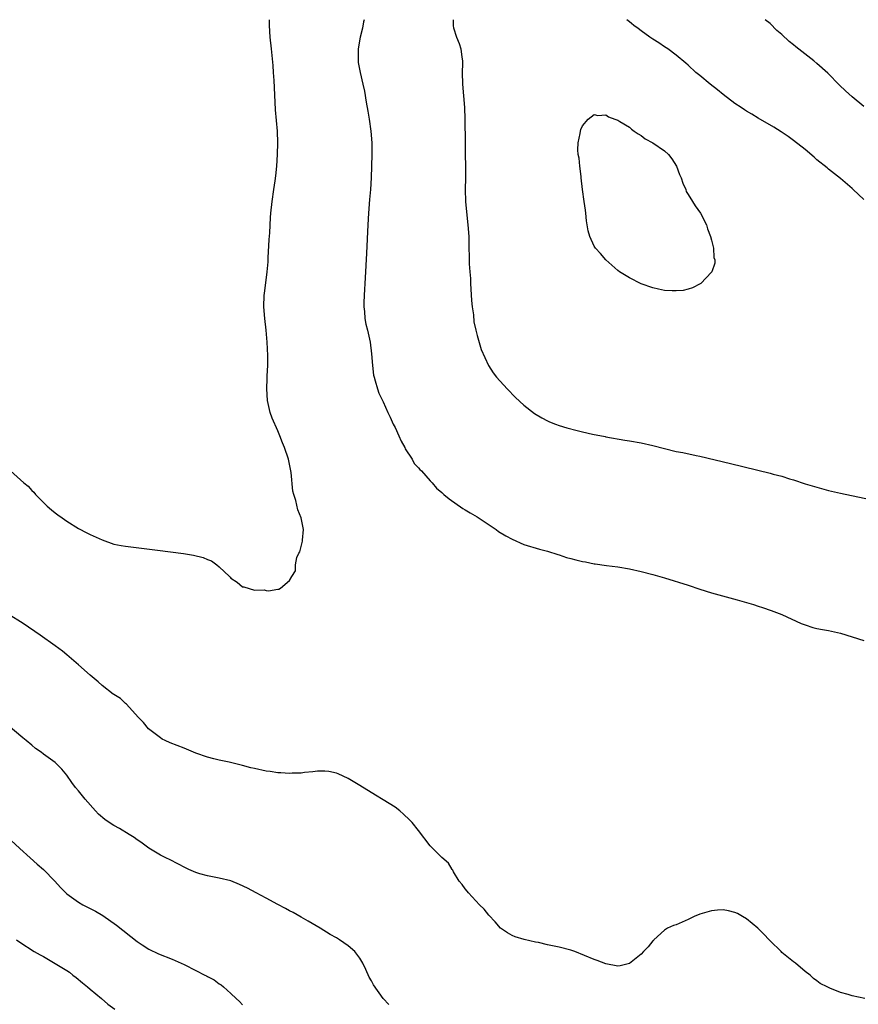
# Model space of a CAD drawing. Units: inches. Extents: x 2631000 to 2634000, y 1479000 to 1482000.
# Drawn here: x 2633517 to 2633660, y 1481832 to 1482000 of the extents above; entities that cross this region are included whole.
import ezdxf

# ---------------------------------------------------------------- set-up
doc = ezdxf.new("R2010")
doc.units = ezdxf.units.IN
doc.header["$MEASUREMENT"] = 0
doc.layers.add('LD26311479_10ft', color=93, linetype='Continuous')

msp = doc.modelspace()

# ---------------------------------------------------------------- linework, layer by layer
at = {"layer": 'LD26311479_10ft'}
for points, elevation in [([(2633515.39, 1481923), (2633517.65, 1481921), (2633518.39, 1481920.39), (2633519, 1481919.69), (2633519.37, 1481919.37), (2633519.68, 1481919), (2633521, 1481917.61), (2633521.64, 1481917), (2633522.37, 1481916.37), (2633523, 1481915.87), (2633523.49, 1481915.49), (2633524.2, 1481915), (2633525, 1481914.46), (2633527, 1481913.2), (2633528.43, 1481912.43), (2633529, 1481912.14), (2633531, 1481911.23), (2633533, 1481910.53), (2633534.28, 1481910.28), (2633535, 1481910.16), (2633540.49, 1481909.51), (2633544.9, 1481908.9), (2633546.62, 1481908.62), (2633548.24, 1481908.24), (2633549, 1481907.91), (2633549.67, 1481907.67), (2633550.59, 1481907), (2633551, 1481906.66), (2633552.74, 1481905), (2633552.87, 1481904.87), (2633553, 1481904.7), (2633554.05, 1481904.05), (2633555, 1481903.26), (2633555.23, 1481903.23), (2633557, 1481902.68), (2633558.7, 1481902.7), (2633559, 1481902.63), (2633559.44, 1481902.56), (2633561, 1481902.86), (2633561.16, 1481902.84), (2633561.48, 1481903), (2633563, 1481904.29), (2633563.41, 1481905), (2633564.01, 1481905.99), (2633564.01, 1481907), (2633564.25, 1481908.25), (2633564.61, 1481909), (2633564.77, 1481909.23), (2633565, 1481910.13), (2633565.24, 1481911), (2633565.19, 1481911.18), (2633565.39, 1481913), (2633564.96, 1481915), (2633564.39, 1481916.39), (2633564.05, 1481917.95), (2633563.72, 1481919), (2633563.58, 1481919.58), (2633563.27, 1481922.73), (2633562.83, 1481925), (2633562.17, 1481927), (2633561.8, 1481927.8), (2633561.37, 1481929), (2633561, 1481929.87), (2633560.03, 1481932.03), (2633559.7, 1481933), (2633559.22, 1481935), (2633559.11, 1481937), (2633559.2, 1481938.8), (2633559.21, 1481939.21), (2633559.3, 1481941), (2633559.3, 1481942.7), (2633559.16, 1481945), (2633558.99, 1481947), (2633558.78, 1481949), (2633558.61, 1481951), (2633558.66, 1481953), (2633558.71, 1481953.29), (2633559.19, 1481957), (2633559.33, 1481958.67), (2633559.36, 1481959.36), (2633559.53, 1481962.47), (2633559.62, 1481963.62), (2633559.73, 1481966.27), (2633559.79, 1481967), (2633560.04, 1481969), (2633560.35, 1481971), (2633560.53, 1481972.53), (2633560.65, 1481973.35), (2633560.81, 1481975), (2633560.96, 1481977), (2633561.01, 1481979), (2633560.92, 1481981), (2633560.63, 1481984.63), (2633560.45, 1481988.45), (2633560.36, 1481989.64), (2633560.28, 1481991), (2633560.19, 1481992.19), (2633559.9, 1481995), (2633559.72, 1481997), (2633559.6, 1481999), (2633559.58, 1482000)], 8830), ([(2633575.72, 1482000), (2633575.64, 1481999.64), (2633575.45, 1481998.55), (2633575.05, 1481997), (2633574.72, 1481995), (2633574.69, 1481993), (2633574.72, 1481992.72), (2633575.03, 1481990.97), (2633575.53, 1481989), (2633575.8, 1481987.8), (2633576.08, 1481985.92), (2633576.37, 1481984.37), (2633576.58, 1481983), (2633576.86, 1481981), (2633577.02, 1481979), (2633577.06, 1481977), (2633577.01, 1481975), (2633576.93, 1481973), (2633576.81, 1481971), (2633576.67, 1481969.33), (2633576.46, 1481967), (2633576.34, 1481965), (2633576.16, 1481960.16), (2633575.93, 1481955.93), (2633575.75, 1481953), (2633575.69, 1481951.69), (2633575.69, 1481951), (2633575.78, 1481950.22), (2633575.86, 1481949), (2633576.04, 1481948.04), (2633576.3, 1481947), (2633576.76, 1481945), (2633577, 1481943), (2633577.16, 1481941), (2633577.35, 1481939.35), (2633577.43, 1481939), (2633577.64, 1481938.36), (2633577.99, 1481937), (2633578.26, 1481936.26), (2633579, 1481934.77), (2633579.77, 1481933), (2633580.18, 1481932.18), (2633580.68, 1481931), (2633581, 1481930.39), (2633581.63, 1481929), (2633582.08, 1481928.08), (2633582.67, 1481927), (2633582.76, 1481926.76), (2633583.92, 1481925), (2633584.29, 1481924.29), (2633585, 1481923.54), (2633585.25, 1481923.25), (2633585.52, 1481923), (2633587, 1481921.32), (2633587.33, 1481921), (2633588.09, 1481920.09), (2633589, 1481919.3), (2633589.15, 1481919.15), (2633589.34, 1481919), (2633590.23, 1481918.23), (2633592.6, 1481916.6), (2633593, 1481916.39), (2633593.83, 1481915.83), (2633595, 1481915.19), (2633598.26, 1481913), (2633598.68, 1481912.68), (2633599.92, 1481911.92), (2633601, 1481911.34), (2633603, 1481910.46), (2633605.67, 1481909.67), (2633607, 1481909.34), (2633608.77, 1481908.77), (2633609, 1481908.72), (2633610.27, 1481908.26), (2633611, 1481908.08), (2633611.84, 1481907.84), (2633613, 1481907.55), (2633613.48, 1481907.48), (2633615, 1481907.17), (2633615.17, 1481907.17), (2633617.1, 1481906.9), (2633619, 1481906.67), (2633621, 1481906.32), (2633623, 1481905.87), (2633625, 1481905.33), (2633627, 1481904.75), (2633631, 1481903.54), (2633633, 1481902.86), (2633635, 1481902.22), (2633639.39, 1481901), (2633642.19, 1481900.19), (2633643, 1481899.92), (2633643.71, 1481899.71), (2633645.2, 1481899.2), (2633647, 1481898.52), (2633650.33, 1481897), (2633651, 1481896.72), (2633652.31, 1481896.31), (2633653, 1481896.14), (2633653.95, 1481895.95), (2633655, 1481895.79), (2633657, 1481895.32), (2633659, 1481894.68), (2633661, 1481894.09)], 8840), ([(2633590.93, 1482000), (2633590.92, 1481999), (2633590.93, 1481998.93), (2633591, 1481998.63), (2633591.5, 1481997), (2633591.94, 1481995.94), (2633592.24, 1481995), (2633592.4, 1481993.61), (2633592.51, 1481993), (2633592.52, 1481992.52), (2633592.47, 1481991), (2633592.51, 1481989), (2633592.7, 1481987), (2633592.86, 1481985), (2633592.92, 1481983), (2633592.95, 1481979), (2633592.98, 1481976.98), (2633593.02, 1481974.98), (2633593.03, 1481973), (2633593, 1481971), (2633593.05, 1481969), (2633593.2, 1481967.2), (2633593.45, 1481965), (2633593.59, 1481963), (2633593.62, 1481961), (2633593.65, 1481959.65), (2633593.66, 1481958.34), (2633593.75, 1481957), (2633593.86, 1481955.86), (2633593.89, 1481955), (2633594.08, 1481952.08), (2633594.19, 1481951), (2633594.37, 1481949.63), (2633594.46, 1481948.46), (2633594.77, 1481947), (2633595, 1481946.1), (2633595.72, 1481943.72), (2633596.98, 1481941), (2633597.77, 1481939.77), (2633598.34, 1481939), (2633600.12, 1481937), (2633601.56, 1481935.56), (2633603, 1481934.23), (2633604.81, 1481932.81), (2633606.05, 1481932.05), (2633607, 1481931.57), (2633607.39, 1481931.39), (2633608.36, 1481931), (2633609, 1481930.77), (2633610.35, 1481930.35), (2633612.11, 1481929.89), (2633613, 1481929.67), (2633614.71, 1481929.29), (2633616.87, 1481928.87), (2633617, 1481928.83), (2633620.24, 1481928.24), (2633621, 1481928.15), (2633623, 1481927.81), (2633625, 1481927.36), (2633627, 1481926.83), (2633629, 1481926.35), (2633630.14, 1481926.14), (2633632.37, 1481925.63), (2633633, 1481925.52), (2633638.27, 1481924.27), (2633645, 1481922.62), (2633645.54, 1481922.46), (2633647, 1481922.09), (2633648.33, 1481921.67), (2633649, 1481921.49), (2633651, 1481920.83), (2633653, 1481920.21), (2633655, 1481919.67), (2633657, 1481919.2), (2633662.15, 1481918.15)], 8850), ([(2633661, 1481969.3), (2633659.16, 1481971), (2633659, 1481971.17), (2633657, 1481972.88), (2633655, 1481974.47), (2633654.72, 1481974.72), (2633653, 1481976.11), (2633652.53, 1481976.53), (2633651, 1481977.84), (2633649, 1481979.41), (2633648.07, 1481980.07), (2633646.87, 1481980.87), (2633645.64, 1481981.64), (2633643, 1481983.19), (2633641.9, 1481983.9), (2633641, 1481984.4), (2633640.64, 1481984.64), (2633640.06, 1481985), (2633639, 1481985.72), (2633637, 1481987.26), (2633636.06, 1481988.06), (2633634.81, 1481989), (2633633, 1481990.45), (2633632.34, 1481991), (2633631, 1481992.23), (2633630.61, 1481992.61), (2633629, 1481993.96), (2633627.58, 1481995), (2633627, 1481995.38), (2633626.04, 1481996.04), (2633625, 1481996.65), (2633624.8, 1481996.8), (2633624.48, 1481997), (2633623, 1481998.08), (2633622.5, 1481998.5), (2633621.75, 1481999), (2633621.35, 1481999.35), (2633621, 1481999.62), (2633620.58, 1482000)], 8850), ([(2633661, 1481985.18), (2633659, 1481986.86), (2633657.86, 1481987.86), (2633656.84, 1481988.84), (2633654.85, 1481990.85), (2633653, 1481992.54), (2633652.45, 1481993), (2633649.38, 1481995.38), (2633649, 1481995.71), (2633648.26, 1481996.26), (2633647, 1481997.46), (2633646.17, 1481998.17), (2633645, 1481999.34), (2633644.19, 1482000)], 8840), ([(2633661.18, 1481833), (2633659, 1481833.47), (2633658.33, 1481833.67), (2633657, 1481834), (2633655.23, 1481834.77), (2633655, 1481834.85), (2633654.76, 1481835), (2633653.56, 1481835.56), (2633653, 1481836), (2633652.41, 1481836.41), (2633651.82, 1481837), (2633651, 1481837.61), (2633649.37, 1481839), (2633649, 1481839.24), (2633647, 1481840.83), (2633646.88, 1481841), (2633645, 1481842.81), (2633644.87, 1481843), (2633643.96, 1481843.96), (2633642.93, 1481845), (2633641, 1481846.58), (2633640.31, 1481847), (2633639.47, 1481847.47), (2633639, 1481847.68), (2633637.93, 1481847.93), (2633637, 1481848.11), (2633636.04, 1481848.04), (2633635, 1481847.95), (2633633, 1481847.37), (2633632.03, 1481847), (2633631, 1481846.45), (2633630.01, 1481846.01), (2633629, 1481845.58), (2633628.55, 1481845.45), (2633627.52, 1481845), (2633627, 1481844.66), (2633625.16, 1481843), (2633625.09, 1481842.91), (2633625, 1481842.82), (2633624.2, 1481841.8), (2633623.39, 1481841), (2633623, 1481840.56), (2633621, 1481838.99), (2633619.43, 1481838.57), (2633619, 1481838.5), (2633617, 1481838.93), (2633615.49, 1481839.49), (2633615, 1481839.66), (2633611.69, 1481841), (2633611, 1481841.22), (2633609, 1481841.74), (2633607, 1481842.17), (2633605.46, 1481842.54), (2633605, 1481842.62), (2633603.05, 1481843.05), (2633601.5, 1481843.5), (2633601, 1481843.72), (2633600.18, 1481844.18), (2633598.99, 1481845), (2633598.08, 1481846.08), (2633597, 1481847.22), (2633596.23, 1481848.23), (2633595.44, 1481849), (2633593.53, 1481851), (2633593.33, 1481851.33), (2633593, 1481851.68), (2633592.47, 1481852.47), (2633591.95, 1481853), (2633591, 1481854.58), (2633590.87, 1481854.87), (2633590.74, 1481855), (2633590.11, 1481856.11), (2633589, 1481857.05), (2633587.02, 1481859.02), (2633585, 1481861.68), (2633583.92, 1481863), (2633583.48, 1481863.48), (2633582.45, 1481864.45), (2633581.82, 1481865), (2633581, 1481865.61), (2633579, 1481866.9), (2633577.67, 1481867.67), (2633575, 1481869.32), (2633573, 1481870.52), (2633571.32, 1481871.32), (2633571, 1481871.44), (2633569.73, 1481871.73), (2633569, 1481871.78), (2633567.78, 1481871.78), (2633567, 1481871.68), (2633565.56, 1481871.56), (2633565, 1481871.46), (2633563.43, 1481871.43), (2633563, 1481871.39), (2633561.5, 1481871.5), (2633561, 1481871.5), (2633559.7, 1481871.7), (2633559, 1481871.77), (2633557, 1481872.22), (2633556.37, 1481872.37), (2633555, 1481872.76), (2633552.69, 1481873.31), (2633551, 1481873.65), (2633550.1, 1481873.9), (2633549, 1481874.15), (2633547, 1481874.87), (2633545, 1481875.7), (2633542.63, 1481876.63), (2633541.78, 1481877), (2633541.26, 1481877.26), (2633541, 1481877.45), (2633538.95, 1481879), (2633538.09, 1481880.09), (2633537.17, 1481881), (2633535.19, 1481883.19), (2633535, 1481883.31), (2633534.16, 1481884.16), (2633533, 1481884.86), (2633532.93, 1481884.93), (2633531, 1481886.38), (2633530.32, 1481887), (2633529, 1481888.15), (2633527, 1481889.94), (2633525, 1481891.64), (2633524.24, 1481892.24), (2633523, 1481893.17), (2633520.44, 1481895), (2633517.52, 1481897), (2633515, 1481898.57)], 8840), ([(2633579.95, 1481831.95), (2633579, 1481833.01), (2633577.34, 1481835.34), (2633577, 1481836.02), (2633576.61, 1481836.61), (2633576.04, 1481837.96), (2633575.52, 1481839), (2633575, 1481839.89), (2633574.15, 1481841), (2633573, 1481841.97), (2633571.52, 1481843), (2633571, 1481843.32), (2633569.93, 1481843.93), (2633568.22, 1481845), (2633566.2, 1481846.2), (2633565, 1481846.85), (2633563.64, 1481847.64), (2633563, 1481847.96), (2633562.34, 1481848.34), (2633560.98, 1481849.02), (2633559, 1481850.1), (2633557.29, 1481851), (2633555.82, 1481851.82), (2633554.47, 1481852.47), (2633553, 1481853.04), (2633551, 1481853.55), (2633549, 1481853.91), (2633547.71, 1481854.29), (2633547, 1481854.47), (2633545.81, 1481855), (2633545.26, 1481855.26), (2633542.64, 1481856.64), (2633541.91, 1481857), (2633541, 1481857.42), (2633539, 1481858.64), (2633538.53, 1481859), (2633537.64, 1481859.64), (2633537, 1481860.08), (2633536.47, 1481860.47), (2633535.62, 1481861), (2633533.97, 1481861.97), (2633533, 1481862.5), (2633532.2, 1481863), (2633531.51, 1481863.51), (2633530.43, 1481864.43), (2633529.87, 1481865), (2633528.1, 1481867), (2633527, 1481868.42), (2633526.49, 1481869), (2633525.85, 1481869.85), (2633525, 1481871.12), (2633524.14, 1481872.14), (2633523.31, 1481873), (2633523, 1481873.25), (2633521, 1481874.67), (2633520.6, 1481875), (2633519.67, 1481875.67), (2633519, 1481876.21), (2633518.06, 1481877), (2633517.47, 1481877.47), (2633515, 1481879.57)], 8850), ([(2633514.71, 1481860.71), (2633517, 1481858.57), (2633518.74, 1481857), (2633519.94, 1481855.94), (2633521, 1481854.99), (2633522.96, 1481853), (2633523.93, 1481851.93), (2633524.81, 1481851), (2633525, 1481850.83), (2633527, 1481849.4), (2633527.73, 1481849), (2633529.91, 1481847.91), (2633531.16, 1481847.16), (2633533.49, 1481845.49), (2633537, 1481842.69), (2633537.85, 1481842.15), (2633539, 1481841.39), (2633540.63, 1481840.63), (2633543, 1481839.72), (2633543.5, 1481839.5), (2633545, 1481838.8), (2633547, 1481837.79), (2633548.56, 1481837), (2633548.85, 1481836.85), (2633549, 1481836.74), (2633550.16, 1481836.16), (2633551, 1481835.51), (2633551.33, 1481835.33), (2633551.73, 1481835), (2633553, 1481833.85), (2633553.89, 1481833), (2633554.47, 1481832.47), (2633555, 1481831.93)], 8860), ([(2633516.41, 1481843), (2633517, 1481842.59), (2633519.42, 1481841), (2633520.42, 1481840.42), (2633521, 1481840.13), (2633523, 1481838.99), (2633525, 1481837.77), (2633525.47, 1481837.47), (2633526.03, 1481837), (2633526.58, 1481836.58), (2633527.69, 1481835.69), (2633528.51, 1481835), (2633529, 1481834.56), (2633530.92, 1481833), (2633532.02, 1481832.02), (2633533.18, 1481831.18)], 8870)]:
    msp.add_lwpolyline(points, dxfattribs=dict(at, elevation=elevation))
at = {"layer": 'LD26311479_10ft', "elevation": 8860}
msp.add_lwpolyline([(2633612.54, 1481975), (2633612.4, 1481976.4), (2633612.27, 1481977), (2633612.21, 1481977.79), (2633612.24, 1481979), (2633612.61, 1481980.61), (2633612.65, 1481981), (2633612.72, 1481981.28), (2633613, 1481981.89), (2633613.95, 1481983), (2633615, 1481983.82), (2633615.64, 1481983.64), (2633617, 1481983.74), (2633617.42, 1481983.42), (2633618.52, 1481983), (2633619, 1481982.84), (2633619.36, 1481982.64), (2633621, 1481981.64), (2633621.34, 1481981.34), (2633621.84, 1481981), (2633622.5, 1481980.5), (2633623, 1481980.26), (2633623.7, 1481979.7), (2633625, 1481978.99), (2633627, 1481977.61), (2633627.65, 1481977), (2633628.24, 1481976.24), (2633629.02, 1481975.02), (2633629.57, 1481973.57), (2633629.81, 1481973), (2633630.09, 1481972.09), (2633630.61, 1481971), (2633630.7, 1481970.7), (2633631, 1481970.19), (2633631.79, 1481969), (2633632.24, 1481968.24), (2633633.13, 1481967), (2633634.15, 1481965), (2633634.34, 1481964.34), (2633634.85, 1481963), (2633635, 1481962.36), (2633635.37, 1481961), (2633635.43, 1481959.43), (2633635.57, 1481959), (2633635.55, 1481958.45), (2633635.06, 1481957), (2633635, 1481956.91), (2633633.19, 1481955), (2633633.08, 1481954.92), (2633631.76, 1481954.24), (2633631, 1481954), (2633630.19, 1481953.81), (2633629, 1481953.71), (2633628.28, 1481953.72), (2633627, 1481953.82), (2633625.98, 1481954.02), (2633625, 1481954.24), (2633623, 1481954.95), (2633621, 1481955.94), (2633619.3, 1481957), (2633619, 1481957.22), (2633617, 1481959), (2633616.08, 1481960.08), (2633615.23, 1481961), (2633615, 1481961.37), (2633614.22, 1481963), (2633613.96, 1481963.96), (2633613.81, 1481965), (2633613.68, 1481965.68), (2633613.58, 1481967), (2633613.49, 1481967.49), (2633613.3, 1481969), (2633613, 1481971), (2633612.79, 1481973), (2633612.75, 1481973.25)], close=True, dxfattribs=at)

doc.saveas('drawing.dxf')
